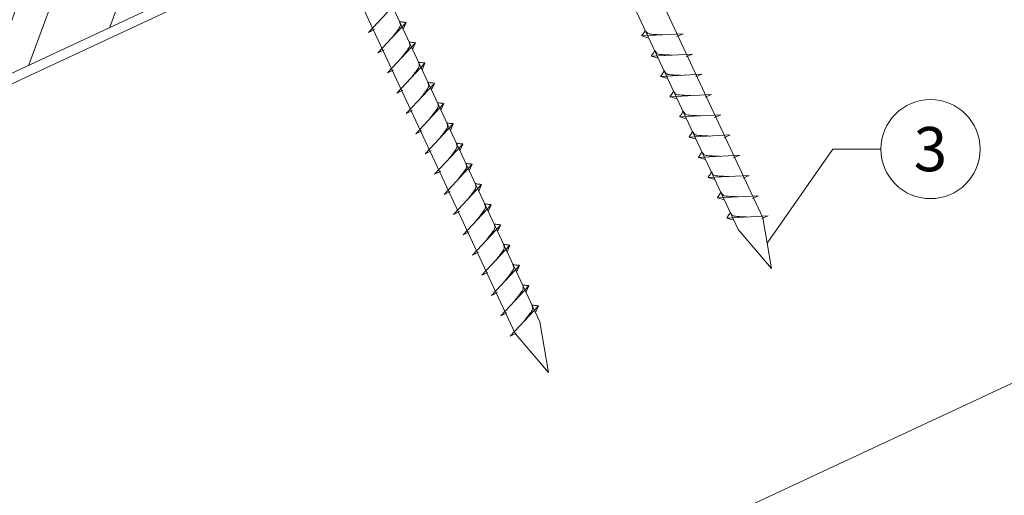
# Model space of a CAD drawing. Units: millimetres. Extents: x -19674 to 48855, y -21855 to -17013.
# Drawn here: x 45563 to 45761, y -21484 to -21388 of the extents above; entities that cross this region are included whole.
import ezdxf
from ezdxf.enums import TextEntityAlignment as Align

# ---------------------------------------------------------------- set-up
doc = ezdxf.new("R2010")
doc.units = ezdxf.units.MM
doc.linetypes.add('STRICHPUNKT', pattern=[25.4, 12.7, -6.35, 0, -6.35])
for name, color, linetype, lineweight, true_color in [('02_Nägel', 11, 'Continuous', 15, 0xff7f7f), ('06_Holz', 252, 'Continuous', 15, 0x8296a0), ('06_Holzschfraffur', 254, 'Continuous', 13, 0xdce6eb), ('08_Bemassung', 251, 'Continuous', 5, 0x505f69), ('09_Luft', 252, 'Continuous', 5, 0x8296a0)]:
    doc.layers.add(name, color=color, linetype=linetype, lineweight=lineweight, true_color=true_color)
doc.styles.add('PREFA_Standard', font='arial.ttf', dxfattribs={"height": 20})

msp = doc.modelspace()

# ---------------------------------------------------------------- hatches: boundary and pattern name
at = {"layer": '06_Holzschfraffur'}
h = msp.add_hatch(dxfattribs=at)
h.set_pattern_fill('ANSI32', color=256, scale=2, angle=25, style=0)
h.set_pattern_definition([(70, (38277.738, -24466.561), (-17.901144, 6.515484), []), (70, (38285.877, -24462.766), (-17.901144, 6.515484), [])])
h.paths.add_polyline_path([(45642.645, -21360.636), (45632.502, -21338.885), (45482.962, -21408.617), (45493.104, -21430.368)])

# ---------------------------------------------------------------- linework, layer by layer
at = {"layer": '02_Nägel'}
for p, q in [((45633.04, -21390.488, 24.375), (45638.706, -21384.42, 24.375)), ((45633.04, -21390.488, 24.375), (45634.252, -21389.89, 24.375)), ((45634.944, -21394.571, 24.375), (45640.611, -21388.503, 24.375)), ((45640.611, -21388.503, 24.375), (45640.021, -21389.841, 24.375)), ((45696.435, -21390.753, 24.375), (45688.145, -21391.194, 24.375)), ((45688.145, -21391.194, 24.375), (45689.549, -21391.602, 24.375)), ((45696.435, -21390.753, 24.375), (45695.198, -21391.298, 24.375)), ((45636.848, -21398.654, 24.375), (45642.515, -21392.587, 24.375)), ((45642.515, -21392.587, 24.375), (45641.925, -21393.925, 24.375)), ((45634.944, -21394.571, 24.375), (45636.156, -21393.973, 24.375)), ((45698.34, -21394.836, 24.375), (45690.049, -21395.277, 24.375)), ((45690.049, -21395.277, 24.375), (45691.453, -21395.685, 24.375)), ((45698.34, -21394.836, 24.375), (45697.102, -21395.381, 24.375)), ((45638.752, -21402.738, 24.375), (45644.419, -21396.67, 24.375)), ((45644.419, -21396.67, 24.375), (45643.829, -21398.008, 24.375)), ((45636.848, -21398.654, 24.375), (45638.06, -21398.057, 24.375)), ((45700.244, -21398.92, 24.375), (45691.953, -21399.361, 24.375)), ((45691.953, -21399.361, 24.375), (45693.357, -21399.769, 24.375)), ((45700.244, -21398.92, 24.375), (45699.006, -21399.464, 24.375)), ((45640.656, -21406.821, 24.375), (45646.323, -21400.753, 24.375)), ((45646.323, -21400.753, 24.375), (45645.733, -21402.091, 24.375)), ((45638.752, -21402.738, 24.375), (45639.964, -21402.14, 24.375)), ((45702.148, -21403.003, 24.375), (45693.857, -21403.444, 24.375)), ((45693.857, -21403.444, 24.375), (45695.261, -21403.852, 24.375)), ((45702.148, -21403.003, 24.375), (45700.911, -21403.548, 24.375)), ((45642.56, -21410.904, 24.375), (45648.227, -21404.837, 24.375)), ((45648.227, -21404.837, 24.375), (45647.637, -21406.175, 24.375)), ((45640.656, -21406.821, 24.375), (45641.869, -21406.223, 24.375)), ((45704.052, -21407.086, 24.375), (45695.761, -21407.527, 24.375)), ((45695.761, -21407.527, 24.375), (45697.165, -21407.935, 24.375)), ((45704.052, -21407.086, 24.375), (45702.815, -21407.631, 24.375)), ((45644.464, -21414.988, 24.375), (45650.131, -21408.92, 24.375)), ((45650.131, -21408.92, 24.375), (45649.541, -21410.258, 24.375)), ((45642.56, -21410.904, 24.375), (45643.773, -21410.307, 24.375)), ((45705.956, -21411.17, 24.375), (45697.665, -21411.61, 24.375)), ((45697.665, -21411.61, 24.375), (45699.069, -21412.019, 24.375)), ((45705.956, -21411.17, 24.375), (45704.719, -21411.714, 24.375)), ((45646.368, -21419.071, 24.375), (45652.035, -21413.003, 24.375)), ((45652.035, -21413.003, 24.375), (45651.445, -21414.341, 24.375)), ((45644.464, -21414.988, 24.375), (45645.677, -21414.39, 24.375)), ((45707.86, -21415.253, 24.375), (45699.569, -21415.694, 24.375)), ((45699.569, -21415.694, 24.375), (45700.973, -21416.102, 24.375)), ((45707.86, -21415.253, 24.375), (45706.623, -21415.798, 24.375)), ((45648.272, -21423.154, 24.375), (45653.939, -21417.087, 24.375)), ((45653.939, -21417.087, 24.375), (45653.349, -21418.425, 24.375)), ((45646.368, -21419.071, 24.375), (45647.581, -21418.473, 24.375)), ((45709.764, -21419.336, 24.375), (45701.474, -21419.777, 24.375)), ((45709.764, -21419.336, 24.375), (45708.527, -21419.881, 24.375)), ((45650.177, -21427.238, 24.375), (45655.843, -21421.17, 24.375)), ((45655.843, -21421.17, 24.375), (45655.253, -21422.508, 24.375)), ((45701.474, -21419.777, 24.375), (45702.878, -21420.185, 24.375)), ((45648.272, -21423.154, 24.375), (45649.485, -21422.557, 24.375)), ((45711.668, -21423.42, 24.375), (45703.378, -21423.86, 24.375)), ((45711.668, -21423.42, 24.375), (45710.431, -21423.964, 24.375)), ((45652.081, -21431.321, 24.375), (45657.747, -21425.253, 24.375)), ((45657.747, -21425.253, 24.375), (45657.157, -21426.591, 24.375)), ((45703.378, -21423.86, 24.375), (45704.782, -21424.269, 24.375)), ((45650.177, -21427.238, 24.375), (45651.389, -21426.64, 24.375)), ((45713.572, -21427.503, 24.375), (45705.282, -21427.944, 24.375)), ((45713.572, -21427.503, 24.375), (45712.335, -21428.048, 24.375)), ((45653.985, -21435.404, 24.375), (45659.651, -21429.337, 24.375)), ((45659.651, -21429.337, 24.375), (45659.061, -21430.675, 24.375)), ((45705.282, -21427.944, 24.375), (45706.686, -21428.352, 24.375)), ((45652.081, -21431.321, 24.375), (45653.293, -21430.723, 24.375)), ((45655.889, -21439.488, 24.375), (45661.555, -21433.42, 24.375)), ((45661.555, -21433.42, 24.375), (45660.966, -21434.758, 24.375)), ((45653.985, -21435.404, 24.375), (45655.197, -21434.807, 24.375)), ((45657.793, -21443.571, 24.375), (45663.46, -21437.503, 24.375)), ((45663.46, -21437.503, 24.375), (45662.87, -21438.841, 24.375)), ((45655.889, -21439.488, 24.375), (45657.101, -21438.89, 24.375)), ((45657.793, -21443.571, 24.375), (45659.005, -21442.973, 24.375)), ((45659.697, -21447.654, 24.375), (45665.364, -21441.587, 24.375)), ((45665.364, -21441.587, 24.375), (45664.774, -21442.925, 24.375)), ((45659.697, -21447.654, 24.375), (45660.909, -21447.057, 24.375)), ((45661.601, -21451.738, 24.375), (45667.268, -21445.67, 24.375)), ((45667.268, -21445.67, 24.375), (45666.678, -21447.008, 24.375)), ((45661.601, -21451.738, 24.375), (45662.813, -21451.14, 24.375))]:
    msp.add_line(p, q, dxfattribs=at)
at = {"layer": '02_Nägel', "elevation": 24.375}
for points in [[(45618.465, -21244.486), (45621.772, -21246.254), (45707.564, -21430.235), (45714.282, -21438.136), (45712.548, -21427.91), (45626.757, -21243.93), (45627.528, -21240.26)], [(45573.473, -21265.467), (45576.78, -21267.235), (45662.571, -21451.215), (45669.29, -21459.116), (45667.556, -21448.891), (45581.764, -21264.91), (45582.536, -21261.241)]]:
    msp.add_lwpolyline(points, dxfattribs=at)
at = {"layer": '02_Nägel'}
for points, knots in [([(45637.754, -21391.562, 24.375), (45637.916, -21391.348, 24.375), (45638.306, -21390.833, 24.375), (45638.809, -21390.174, 24.375), (45639.219, -21389.586, 24.375), (45639.494, -21389.178, 24.375), (45639.424, -21388.711, 24.375), (45639.343, -21388.444, 24.375), (45639.294, -21388.283, 24.375)], [0, 0, 0, 0, 0.8071321, 1.941076, 2.4685481, 2.9946046, 3.3254251, 3.8360041, 3.8360041, 3.8360041, 3.8360041]), ([(45640.611, -21388.503, 24.375), (45640.586, -21388.491, 24.375), (45640.426, -21388.407, 24.375), (45640.082, -21388.451, 24.375), (45639.672, -21388.371, 24.375), (45639.412, -21388.31, 24.375), (45639.294, -21388.283, 24.375)], [0, 0, 0, 0, 0.0822026, 0.5393739, 0.9765786, 1.3405073, 1.3405073, 1.3405073, 1.3405073]), ([(45688.145, -21391.194, 24.375), (45688.151, -21391.167, 24.375), (45688.19, -21390.99, 24.375), (45688.444, -21390.755, 24.375), (45688.647, -21390.39, 24.375), (45688.767, -21390.152, 24.375), (45688.822, -21390.043, 24.375)], [0, 0, 0, 0, 0.0822026, 0.5393739, 0.9765786, 1.3405073, 1.3405073, 1.3405073, 1.3405073]), ([(45692.325, -21390.972, 24.375), (45692.056, -21390.958, 24.375), (45691.411, -21390.926, 24.375), (45690.583, -21390.888, 24.375), (45689.868, -21390.824, 24.375), (45689.379, -21390.772, 24.375), (45689.067, -21390.418, 24.375), (45688.914, -21390.185, 24.375), (45688.822, -21390.043, 24.375)], [0, 0, 0, 0, 0.8071321, 1.941076, 2.4685481, 2.9946046, 3.3254251, 3.8360041, 3.8360041, 3.8360041, 3.8360041]), ([(45639.658, -21395.646, 24.375), (45639.82, -21395.431, 24.375), (45640.21, -21394.916, 24.375), (45640.713, -21394.258, 24.375), (45641.123, -21393.669, 24.375), (45641.398, -21393.261, 24.375), (45641.328, -21392.794, 24.375), (45641.247, -21392.528, 24.375), (45641.198, -21392.366, 24.375)], [0, 0, 0, 0, 0.8071321, 1.941076, 2.4685481, 2.9946046, 3.3254251, 3.8360041, 3.8360041, 3.8360041, 3.8360041]), ([(45642.515, -21392.587, 24.375), (45642.49, -21392.574, 24.375), (45642.33, -21392.49, 24.375), (45641.986, -21392.534, 24.375), (45641.576, -21392.455, 24.375), (45641.316, -21392.394, 24.375), (45641.198, -21392.366, 24.375)], [0, 0, 0, 0, 0.0822026, 0.5393739, 0.9765786, 1.3405073, 1.3405073, 1.3405073, 1.3405073]), ([(45690.049, -21395.277, 24.375), (45690.055, -21395.25, 24.375), (45690.094, -21395.073, 24.375), (45690.349, -21394.839, 24.375), (45690.551, -21394.474, 24.375), (45690.671, -21394.235, 24.375), (45690.726, -21394.127, 24.375)], [0, 0, 0, 0, 0.0822026, 0.5393739, 0.9765786, 1.3405073, 1.3405073, 1.3405073, 1.3405073]), ([(45694.229, -21395.055, 24.375), (45693.96, -21395.042, 24.375), (45693.315, -21395.009, 24.375), (45692.487, -21394.971, 24.375), (45691.772, -21394.907, 24.375), (45691.284, -21394.855, 24.375), (45690.971, -21394.501, 24.375), (45690.819, -21394.268, 24.375), (45690.726, -21394.127, 24.375)], [0, 0, 0, 0, 0.8071321, 1.941076, 2.4685481, 2.9946046, 3.3254251, 3.8360041, 3.8360041, 3.8360041, 3.8360041]), ([(45641.562, -21399.729, 24.375), (45641.724, -21399.515, 24.375), (45642.114, -21399, 24.375), (45642.617, -21398.341, 24.375), (45643.028, -21397.752, 24.375), (45643.302, -21397.345, 24.375), (45643.232, -21396.877, 24.375), (45643.151, -21396.611, 24.375), (45643.102, -21396.449, 24.375)], [0, 0, 0, 0, 0.8071321, 1.941076, 2.4685481, 2.9946046, 3.3254251, 3.8360041, 3.8360041, 3.8360041, 3.8360041]), ([(45644.419, -21396.67, 24.375), (45644.394, -21396.657, 24.375), (45644.234, -21396.573, 24.375), (45643.89, -21396.618, 24.375), (45643.48, -21396.538, 24.375), (45643.22, -21396.477, 24.375), (45643.102, -21396.449, 24.375)], [0, 0, 0, 0, 0.0822026, 0.5393739, 0.9765786, 1.3405073, 1.3405073, 1.3405073, 1.3405073]), ([(45691.953, -21399.361, 24.375), (45691.959, -21399.334, 24.375), (45691.998, -21399.157, 24.375), (45692.253, -21398.922, 24.375), (45692.455, -21398.557, 24.375), (45692.576, -21398.318, 24.375), (45692.63, -21398.21, 24.375)], [0, 0, 0, 0, 0.0822026, 0.5393739, 0.9765786, 1.3405073, 1.3405073, 1.3405073, 1.3405073]), ([(45696.133, -21399.138, 24.375), (45695.864, -21399.125, 24.375), (45695.219, -21399.093, 24.375), (45694.391, -21399.054, 24.375), (45693.676, -21398.991, 24.375), (45693.188, -21398.939, 24.375), (45692.875, -21398.585, 24.375), (45692.723, -21398.351, 24.375), (45692.63, -21398.21, 24.375)], [0, 0, 0, 0, 0.8071321, 1.941076, 2.4685481, 2.9946046, 3.3254251, 3.8360041, 3.8360041, 3.8360041, 3.8360041]), ([(45643.466, -21403.812, 24.375), (45643.628, -21403.598, 24.375), (45644.018, -21403.083, 24.375), (45644.521, -21402.424, 24.375), (45644.932, -21401.836, 24.375), (45645.206, -21401.428, 24.375), (45645.136, -21400.961, 24.375), (45645.055, -21400.694, 24.375), (45645.006, -21400.533, 24.375)], [0, 0, 0, 0, 0.8071321, 1.941076, 2.4685481, 2.9946046, 3.3254251, 3.8360041, 3.8360041, 3.8360041, 3.8360041]), ([(45646.323, -21400.753, 24.375), (45646.298, -21400.741, 24.375), (45646.138, -21400.657, 24.375), (45645.794, -21400.701, 24.375), (45645.384, -21400.621, 24.375), (45645.124, -21400.56, 24.375), (45645.006, -21400.533, 24.375)], [0, 0, 0, 0, 0.0822026, 0.5393739, 0.9765786, 1.3405073, 1.3405073, 1.3405073, 1.3405073]), ([(45693.857, -21403.444, 24.375), (45693.863, -21403.417, 24.375), (45693.902, -21403.24, 24.375), (45694.157, -21403.005, 24.375), (45694.359, -21402.64, 24.375), (45694.48, -21402.402, 24.375), (45694.534, -21402.293, 24.375)], [0, 0, 0, 0, 0.0822026, 0.5393739, 0.9765786, 1.3405073, 1.3405073, 1.3405073, 1.3405073]), ([(45698.037, -21403.222, 24.375), (45697.768, -21403.208, 24.375), (45697.123, -21403.176, 24.375), (45696.295, -21403.138, 24.375), (45695.58, -21403.074, 24.375), (45695.092, -21403.022, 24.375), (45694.779, -21402.668, 24.375), (45694.627, -21402.435, 24.375), (45694.534, -21402.293, 24.375)], [0, 0, 0, 0, 0.8071321, 1.941076, 2.4685481, 2.9946046, 3.3254251, 3.8360041, 3.8360041, 3.8360041, 3.8360041]), ([(45645.37, -21407.896, 24.375), (45645.532, -21407.681, 24.375), (45645.922, -21407.166, 24.375), (45646.425, -21406.508, 24.375), (45646.836, -21405.919, 24.375), (45647.11, -21405.511, 24.375), (45647.04, -21405.044, 24.375), (45646.959, -21404.778, 24.375), (45646.91, -21404.616, 24.375)], [0, 0, 0, 0, 0.8071321, 1.941076, 2.4685481, 2.9946046, 3.3254251, 3.8360041, 3.8360041, 3.8360041, 3.8360041]), ([(45648.227, -21404.837, 24.375), (45648.202, -21404.824, 24.375), (45648.042, -21404.74, 24.375), (45647.698, -21404.784, 24.375), (45647.289, -21404.705, 24.375), (45647.028, -21404.644, 24.375), (45646.91, -21404.616, 24.375)], [0, 0, 0, 0, 0.0822026, 0.5393739, 0.9765786, 1.3405073, 1.3405073, 1.3405073, 1.3405073]), ([(45695.761, -21407.527, 24.375), (45695.767, -21407.5, 24.375), (45695.806, -21407.323, 24.375), (45696.061, -21407.089, 24.375), (45696.263, -21406.724, 24.375), (45696.384, -21406.485, 24.375), (45696.438, -21406.377, 24.375)], [0, 0, 0, 0, 0.0822026, 0.5393739, 0.9765786, 1.3405073, 1.3405073, 1.3405073, 1.3405073]), ([(45699.941, -21407.305, 24.375), (45699.672, -21407.292, 24.375), (45699.027, -21407.259, 24.375), (45698.199, -21407.221, 24.375), (45697.485, -21407.157, 24.375), (45696.996, -21407.105, 24.375), (45696.683, -21406.751, 24.375), (45696.531, -21406.518, 24.375), (45696.438, -21406.377, 24.375)], [0, 0, 0, 0, 0.8071321, 1.941076, 2.4685481, 2.9946046, 3.3254251, 3.8360041, 3.8360041, 3.8360041, 3.8360041]), ([(45647.274, -21411.979, 24.375), (45647.436, -21411.765, 24.375), (45647.827, -21411.25, 24.375), (45648.329, -21410.591, 24.375), (45648.74, -21410.002, 24.375), (45649.014, -21409.595, 24.375), (45648.944, -21409.127, 24.375), (45648.863, -21408.861, 24.375), (45648.814, -21408.699, 24.375)], [0, 0, 0, 0, 0.8071321, 1.941076, 2.4685481, 2.9946046, 3.3254251, 3.8360041, 3.8360041, 3.8360041, 3.8360041]), ([(45650.131, -21408.92, 24.375), (45650.107, -21408.907, 24.375), (45649.946, -21408.823, 24.375), (45649.603, -21408.868, 24.375), (45649.193, -21408.788, 24.375), (45648.932, -21408.727, 24.375), (45648.814, -21408.699, 24.375)], [0, 0, 0, 0, 0.0822026, 0.5393739, 0.9765786, 1.3405073, 1.3405073, 1.3405073, 1.3405073]), ([(45697.665, -21411.61, 24.375), (45697.671, -21411.584, 24.375), (45697.71, -21411.407, 24.375), (45697.965, -21411.172, 24.375), (45698.167, -21410.807, 24.375), (45698.288, -21410.568, 24.375), (45698.343, -21410.46, 24.375)], [0, 0, 0, 0, 0.0822026, 0.5393739, 0.9765786, 1.3405073, 1.3405073, 1.3405073, 1.3405073]), ([(45701.845, -21411.388, 24.375), (45701.577, -21411.375, 24.375), (45700.931, -21411.343, 24.375), (45700.103, -21411.304, 24.375), (45699.389, -21411.24, 24.375), (45698.9, -21411.189, 24.375), (45698.587, -21410.835, 24.375), (45698.435, -21410.601, 24.375), (45698.343, -21410.46, 24.375)], [0, 0, 0, 0, 0.8071321, 1.941076, 2.4685481, 2.9946046, 3.3254251, 3.8360041, 3.8360041, 3.8360041, 3.8360041]), ([(45649.178, -21416.062, 24.375), (45649.34, -21415.848, 24.375), (45649.731, -21415.333, 24.375), (45650.233, -21414.674, 24.375), (45650.644, -21414.086, 24.375), (45650.918, -21413.678, 24.375), (45650.848, -21413.211, 24.375), (45650.767, -21412.944, 24.375), (45650.718, -21412.783, 24.375)], [0, 0, 0, 0, 0.8071321, 1.941076, 2.4685481, 2.9946046, 3.3254251, 3.8360041, 3.8360041, 3.8360041, 3.8360041]), ([(45652.035, -21413.003, 24.375), (45652.011, -21412.991, 24.375), (45651.85, -21412.907, 24.375), (45651.507, -21412.951, 24.375), (45651.097, -21412.871, 24.375), (45650.837, -21412.81, 24.375), (45650.718, -21412.783, 24.375)], [0, 0, 0, 0, 0.0822026, 0.5393739, 0.9765786, 1.3405073, 1.3405073, 1.3405073, 1.3405073]), ([(45699.569, -21415.694, 24.375), (45699.575, -21415.667, 24.375), (45699.614, -21415.49, 24.375), (45699.869, -21415.255, 24.375), (45700.072, -21414.89, 24.375), (45700.192, -21414.652, 24.375), (45700.247, -21414.543, 24.375)], [0, 0, 0, 0, 0.0822026, 0.5393739, 0.9765786, 1.3405073, 1.3405073, 1.3405073, 1.3405073]), ([(45703.749, -21415.472, 24.375), (45703.481, -21415.458, 24.375), (45702.835, -21415.426, 24.375), (45702.008, -21415.388, 24.375), (45701.293, -21415.324, 24.375), (45700.804, -21415.272, 24.375), (45700.491, -21414.918, 24.375), (45700.339, -21414.685, 24.375), (45700.247, -21414.543, 24.375)], [0, 0, 0, 0, 0.8071321, 1.941076, 2.4685481, 2.9946046, 3.3254251, 3.8360041, 3.8360041, 3.8360041, 3.8360041]), ([(45651.082, -21420.146, 24.375), (45651.245, -21419.931, 24.375), (45651.635, -21419.416, 24.375), (45652.137, -21418.758, 24.375), (45652.548, -21418.169, 24.375), (45652.823, -21417.761, 24.375), (45652.752, -21417.294, 24.375), (45652.671, -21417.028, 24.375), (45652.622, -21416.866, 24.375)], [0, 0, 0, 0, 0.8071321, 1.941076, 2.4685481, 2.9946046, 3.3254251, 3.8360041, 3.8360041, 3.8360041, 3.8360041]), ([(45653.939, -21417.087, 24.375), (45653.915, -21417.074, 24.375), (45653.754, -21416.99, 24.375), (45653.411, -21417.034, 24.375), (45653.001, -21416.955, 24.375), (45652.741, -21416.894, 24.375), (45652.622, -21416.866, 24.375)], [0, 0, 0, 0, 0.0822026, 0.5393739, 0.9765786, 1.3405073, 1.3405073, 1.3405073, 1.3405073]), ([(45701.474, -21419.777, 24.375), (45701.479, -21419.75, 24.375), (45701.518, -21419.573, 24.375), (45701.773, -21419.339, 24.375), (45701.976, -21418.974, 24.375), (45702.096, -21418.735, 24.375), (45702.151, -21418.627, 24.375)], [0, 0, 0, 0, 0.0822026, 0.5393739, 0.9765786, 1.3405073, 1.3405073, 1.3405073, 1.3405073]), ([(45705.653, -21419.555, 24.375), (45705.385, -21419.542, 24.375), (45704.739, -21419.509, 24.375), (45703.912, -21419.471, 24.375), (45703.197, -21419.407, 24.375), (45702.708, -21419.355, 24.375), (45702.395, -21419.001, 24.375), (45702.243, -21418.768, 24.375), (45702.151, -21418.627, 24.375)], [0, 0, 0, 0, 0.8071321, 1.941076, 2.4685481, 2.9946046, 3.3254251, 3.8360041, 3.8360041, 3.8360041, 3.8360041]), ([(45652.986, -21424.229, 24.375), (45653.149, -21424.015, 24.375), (45653.539, -21423.5, 24.375), (45654.041, -21422.841, 24.375), (45654.452, -21422.252, 24.375), (45654.727, -21421.845, 24.375), (45654.656, -21421.377, 24.375), (45654.576, -21421.111, 24.375), (45654.526, -21420.949, 24.375)], [0, 0, 0, 0, 0.8071321, 1.941076, 2.4685481, 2.9946046, 3.3254251, 3.8360041, 3.8360041, 3.8360041, 3.8360041]), ([(45655.843, -21421.17, 24.375), (45655.819, -21421.157, 24.375), (45655.659, -21421.073, 24.375), (45655.315, -21421.118, 24.375), (45654.905, -21421.038, 24.375), (45654.645, -21420.977, 24.375), (45654.526, -21420.949, 24.375)], [0, 0, 0, 0, 0.0822026, 0.5393739, 0.9765786, 1.3405073, 1.3405073, 1.3405073, 1.3405073]), ([(45703.378, -21423.86, 24.375), (45703.384, -21423.834, 24.375), (45703.422, -21423.657, 24.375), (45703.677, -21423.422, 24.375), (45703.88, -21423.057, 24.375), (45704, -21422.818, 24.375), (45704.055, -21422.71, 24.375)], [0, 0, 0, 0, 0.0822026, 0.5393739, 0.9765786, 1.3405073, 1.3405073, 1.3405073, 1.3405073]), ([(45707.557, -21423.638, 24.375), (45707.289, -21423.625, 24.375), (45706.643, -21423.593, 24.375), (45705.816, -21423.554, 24.375), (45705.101, -21423.49, 24.375), (45704.612, -21423.439, 24.375), (45704.299, -21423.085, 24.375), (45704.147, -21422.851, 24.375), (45704.055, -21422.71, 24.375)], [0, 0, 0, 0, 0.8071321, 1.941076, 2.4685481, 2.9946046, 3.3254251, 3.8360041, 3.8360041, 3.8360041, 3.8360041]), ([(45654.89, -21428.312, 24.375), (45655.053, -21428.098, 24.375), (45655.443, -21427.583, 24.375), (45655.945, -21426.924, 24.375), (45656.356, -21426.336, 24.375), (45656.631, -21425.928, 24.375), (45656.56, -21425.461, 24.375), (45656.48, -21425.194, 24.375), (45656.431, -21425.033, 24.375)], [0, 0, 0, 0, 0.8071321, 1.941076, 2.4685481, 2.9946046, 3.3254251, 3.8360041, 3.8360041, 3.8360041, 3.8360041]), ([(45657.747, -21425.253, 24.375), (45657.723, -21425.241, 24.375), (45657.563, -21425.157, 24.375), (45657.219, -21425.201, 24.375), (45656.809, -21425.121, 24.375), (45656.549, -21425.06, 24.375), (45656.431, -21425.033, 24.375)], [0, 0, 0, 0, 0.0822026, 0.5393739, 0.9765786, 1.3405073, 1.3405073, 1.3405073, 1.3405073]), ([(45705.282, -21427.944, 24.375), (45705.288, -21427.917, 24.375), (45705.326, -21427.74, 24.375), (45705.581, -21427.505, 24.375), (45705.784, -21427.14, 24.375), (45705.904, -21426.902, 24.375), (45705.959, -21426.793, 24.375)], [0, 0, 0, 0, 0.0822026, 0.5393739, 0.9765786, 1.3405073, 1.3405073, 1.3405073, 1.3405073]), ([(45709.461, -21427.722, 24.375), (45709.193, -21427.708, 24.375), (45708.547, -21427.676, 24.375), (45707.72, -21427.638, 24.375), (45707.005, -21427.574, 24.375), (45706.516, -21427.522, 24.375), (45706.203, -21427.168, 24.375), (45706.051, -21426.935, 24.375), (45705.959, -21426.793, 24.375)], [0, 0, 0, 0, 0.8071321, 1.941076, 2.4685481, 2.9946046, 3.3254251, 3.8360041, 3.8360041, 3.8360041, 3.8360041]), ([(45656.795, -21432.396, 24.375), (45656.957, -21432.181, 24.375), (45657.347, -21431.666, 24.375), (45657.85, -21431.008, 24.375), (45658.26, -21430.419, 24.375), (45658.535, -21430.011, 24.375), (45658.465, -21429.544, 24.375), (45658.384, -21429.278, 24.375), (45658.335, -21429.116, 24.375)], [0, 0, 0, 0, 0.8071321, 1.941076, 2.4685481, 2.9946046, 3.3254251, 3.8360041, 3.8360041, 3.8360041, 3.8360041]), ([(45659.651, -21429.337, 24.375), (45659.627, -21429.324, 24.375), (45659.467, -21429.24, 24.375), (45659.123, -21429.284, 24.375), (45658.713, -21429.205, 24.375), (45658.453, -21429.144, 24.375), (45658.335, -21429.116, 24.375)], [0, 0, 0, 0, 0.0822026, 0.5393739, 0.9765786, 1.3405073, 1.3405073, 1.3405073, 1.3405073]), ([(45658.699, -21436.479, 24.375), (45658.861, -21436.265, 24.375), (45659.251, -21435.75, 24.375), (45659.754, -21435.091, 24.375), (45660.164, -21434.502, 24.375), (45660.439, -21434.095, 24.375), (45660.369, -21433.627, 24.375), (45660.288, -21433.361, 24.375), (45660.239, -21433.199, 24.375)], [0, 0, 0, 0, 0.8071321, 1.941076, 2.4685481, 2.9946046, 3.3254251, 3.8360041, 3.8360041, 3.8360041, 3.8360041]), ([(45661.555, -21433.42, 24.375), (45661.531, -21433.407, 24.375), (45661.371, -21433.323, 24.375), (45661.027, -21433.368, 24.375), (45660.617, -21433.288, 24.375), (45660.357, -21433.227, 24.375), (45660.239, -21433.199, 24.375)], [0, 0, 0, 0, 0.0822026, 0.5393739, 0.9765786, 1.3405073, 1.3405073, 1.3405073, 1.3405073]), ([(45660.603, -21440.562, 24.375), (45660.765, -21440.348, 24.375), (45661.155, -21439.833, 24.375), (45661.658, -21439.174, 24.375), (45662.068, -21438.586, 24.375), (45662.343, -21438.178, 24.375), (45662.273, -21437.711, 24.375), (45662.192, -21437.444, 24.375), (45662.143, -21437.282, 24.375)], [0, 0, 0, 0, 0.8071321, 1.941076, 2.4685481, 2.9946046, 3.3254251, 3.8360041, 3.8360041, 3.8360041, 3.8360041]), ([(45663.46, -21437.503, 24.375), (45663.435, -21437.491, 24.375), (45663.275, -21437.407, 24.375), (45662.931, -21437.451, 24.375), (45662.521, -21437.371, 24.375), (45662.261, -21437.31, 24.375), (45662.143, -21437.282, 24.375)], [0, 0, 0, 0, 0.0822026, 0.5393739, 0.9765786, 1.3405073, 1.3405073, 1.3405073, 1.3405073]), ([(45662.507, -21444.646, 24.375), (45662.669, -21444.431, 24.375), (45663.059, -21443.916, 24.375), (45663.562, -21443.258, 24.375), (45663.972, -21442.669, 24.375), (45664.247, -21442.261, 24.375), (45664.177, -21441.794, 24.375), (45664.096, -21441.528, 24.375), (45664.047, -21441.366, 24.375)], [0, 0, 0, 0, 0.8071321, 1.941076, 2.4685481, 2.9946046, 3.3254251, 3.8360041, 3.8360041, 3.8360041, 3.8360041]), ([(45665.364, -21441.587, 24.375), (45665.339, -21441.574, 24.375), (45665.179, -21441.49, 24.375), (45664.835, -21441.534, 24.375), (45664.425, -21441.455, 24.375), (45664.165, -21441.394, 24.375), (45664.047, -21441.366, 24.375)], [0, 0, 0, 0, 0.0822026, 0.5393739, 0.9765786, 1.3405073, 1.3405073, 1.3405073, 1.3405073]), ([(45664.411, -21448.729, 24.375), (45664.573, -21448.515, 24.375), (45664.963, -21448, 24.375), (45665.466, -21447.341, 24.375), (45665.877, -21446.752, 24.375), (45666.151, -21446.345, 24.375), (45666.081, -21445.877, 24.375), (45666, -21445.611, 24.375), (45665.951, -21445.449, 24.375)], [0, 0, 0, 0, 0.8071321, 1.941076, 2.4685481, 2.9946046, 3.3254251, 3.8360041, 3.8360041, 3.8360041, 3.8360041]), ([(45667.268, -21445.67, 24.375), (45667.243, -21445.657, 24.375), (45667.083, -21445.573, 24.375), (45666.739, -21445.618, 24.375), (45666.329, -21445.538, 24.375), (45666.069, -21445.477, 24.375), (45665.951, -21445.449, 24.375)], [0, 0, 0, 0, 0.0822026, 0.5393739, 0.9765786, 1.3405073, 1.3405073, 1.3405073, 1.3405073])]:
    msp.add_open_spline(points, degree=3, knots=knots, dxfattribs=at)
at = {"layer": '06_Holz'}
msp.add_line((45981.354, -21359.325), (45609.911, -21532.532), dxfattribs=at)
msp.add_lwpolyline([(45405.266, -21473.487), (45981.354, -21204.852)], dxfattribs=at)
msp.add_lwpolyline([(45493.104, -21430.368), (45642.645, -21360.636), (45632.502, -21338.885), (45482.962, -21408.617)], close=True, dxfattribs=at)
at = {"layer": '08_Bemassung'}
for p, q in [((45726.619, -21414.022), (45713.415, -21433.023, 24.375)), ((45736.325, -21414.022), (45726.619, -21414.022))]:
    msp.add_line(p, q, dxfattribs=at)
msp.add_circle((45746.321, -21414.022), 9.996, dxfattribs=at)
at = {"layer": '09_Luft', "linetype": 'STRICHPUNKT'}
msp.add_open_spline([(45405.266, -21421.733), (45408.282, -21420.357), (45411.298, -21418.981), (45414.313, -21417.605), (45414.317, -21417.603), (45414.321, -21417.601), (45414.324, -21417.6), (45414.583, -21417.482), (45443.779, -21403.97), (45485.687, -21341.336), (45597.928, -21355.134), (45659.015, -21259.615), (45771.306, -21273.124), (45833.975, -21178.991), (45929.535, -21189.258), (45967.599, -21152.847), (45981.354, -21140.529)], degree=3, knots=[902.6972315, 902.6972315, 902.6972315, 902.6972315, 912.8352104, 912.8352104, 912.8352104, 912.8471286, 912.8471286, 912.8471286, 913.7180486, 1011.2327965, 1110.1037053, 1207.3538106, 1305.4718943, 1404.2622454, 1502.8888872, 1557.0171497, 1557.0171497, 1557.0171497, 1557.0171497], dxfattribs=at)

# ---------------------------------------------------------------- texts
at = {"layer": '08_Bemassung', "style": 'PREFA_Standard'}
msp.add_text('3', height=8.925, dxfattribs=at).set_placement((45746.321, -21414.022), align=Align.MIDDLE_CENTER)

doc.saveas('drawing.dxf')
